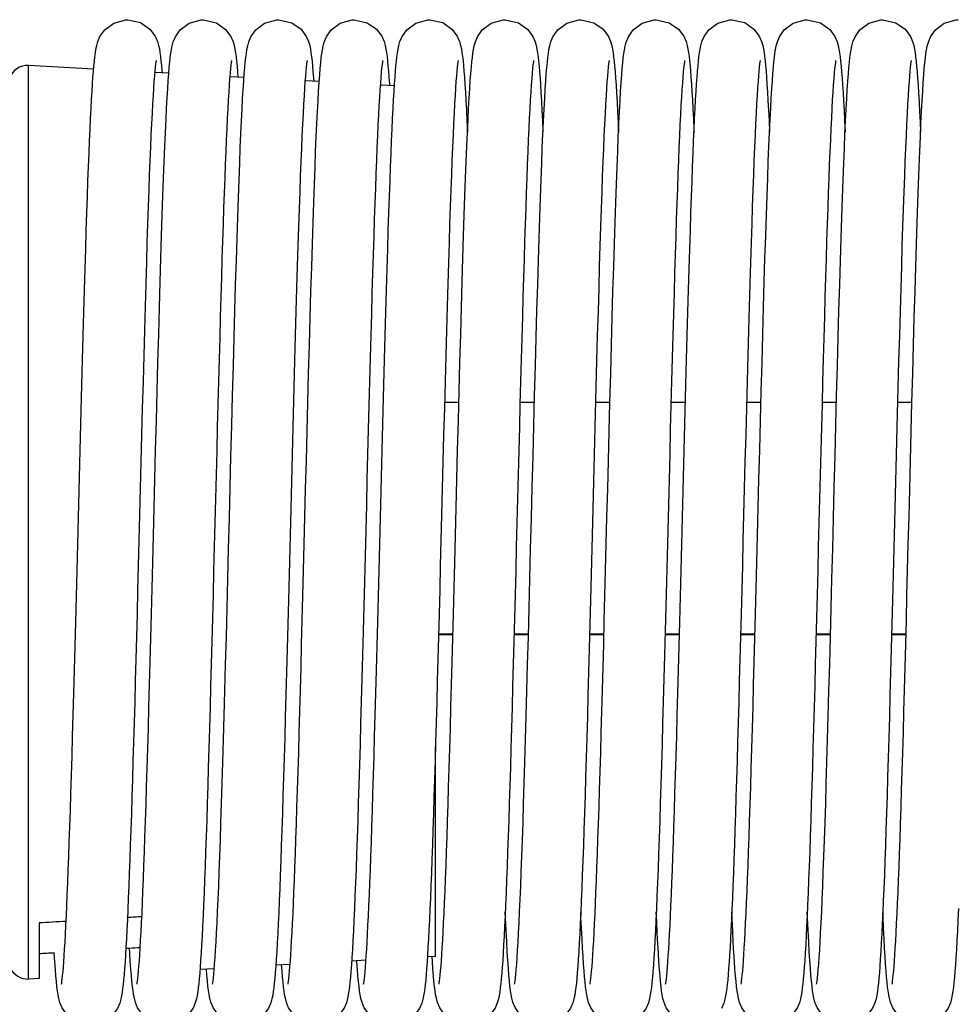
# Model space of a CAD drawing. Units: millimetres. Extents: x 1758 to 312044, y -37428 to 103662.
# Drawn here: x 72815 to 72914, y -4921 to -4817 of the extents above; entities that cross this region are included whole.
import ezdxf

# ---------------------------------------------------------------- set-up
doc = ezdxf.new("R2010")
doc.units = ezdxf.units.MM
doc.header["$LTSCALE"] = 46.255
doc.layers.get('0').update_dxf_attribs({"linetype": 'CONTINUOUS'})

msp = doc.modelspace()

# ---------------------------------------------------------------- linework, layer by layer
at = {"color": 9, "linetype": 'Continuous'}
for p, q in [((72815.981, -4918.813), (72815.981, -4822.021)), ((72860.941, -4882.271), (72859.414, -4882.271)), ((72868.941, -4882.271), (72867.414, -4882.271)), ((72876.94, -4882.271), (72875.414, -4882.271)), ((72884.94, -4882.271), (72883.414, -4882.271)), ((72892.941, -4882.271), (72891.414, -4882.271)), ((72900.941, -4882.271), (72899.414, -4882.271)), ((72908.94, -4882.271), (72907.414, -4882.271))]:
    msp.add_line(p, q, dxfattribs=at)
at = {"color": 7, "linetype": 'Continuous'}
for p, q in [((72822.874, -4822.404), (72815.981, -4822.021)), ((72830.837, -4822.847), (72829.34, -4822.764)), ((72838.804, -4823.29), (72837.302, -4823.206)), ((72846.772, -4823.732), (72845.267, -4823.649)), ((72846.165, -4823.344), (72846.19, -4823.7)), ((72854.743, -4824.175), (72853.235, -4824.092)), ((72861.572, -4857.727), (72860.046, -4857.727)), ((72869.572, -4857.727), (72868.046, -4857.727)), ((72877.572, -4857.727), (72876.046, -4857.727)), ((72885.572, -4857.727), (72884.046, -4857.727)), ((72893.572, -4857.727), (72892.046, -4857.727)), ((72901.572, -4857.727), (72900.046, -4857.727)), ((72909.572, -4857.727), (72908.046, -4857.727)), ((72860.939, -4882.336), (72859.412, -4882.336)), ((72868.939, -4882.336), (72867.412, -4882.336)), ((72876.939, -4882.336), (72875.412, -4882.336)), ((72884.939, -4882.336), (72883.412, -4882.336)), ((72892.939, -4882.336), (72891.412, -4882.336)), ((72900.939, -4882.336), (72899.412, -4882.336)), ((72908.939, -4882.336), (72907.412, -4882.336)), ((72859.088, -4916.417), (72859.088, -4894.198)), ((72817.088, -4912.871), (72817.088, -4918.751)), ((72859.088, -4916.417), (72858.234, -4916.464)), ((72858.761, -4916.948), (72858.729, -4916.437)), ((72843.69, -4917.273), (72842.174, -4917.357)), ((72842.833, -4917.944), (72842.788, -4917.323)), ((72851.723, -4916.826), (72850.205, -4916.911)), ((72858.819, -4917.755), (72858.761, -4916.948)), ((72835.655, -4917.719), (72834.141, -4917.804)), ((72817.088, -4918.751), (72815.981, -4918.813))]:
    msp.add_line(p, q, dxfattribs=at)
for points in [[(72822.805, -4823.265), (72822.854, -4822.626), (72822.904, -4822.054), (72822.954, -4821.546), (72823.005, -4821.092), (72823.06, -4820.683), (72823.122, -4820.302), (72823.202, -4819.917), (72823.321, -4819.495), (72823.545, -4818.963), (72824.058, -4818.242), (72824.997, -4817.537), (72826.271, -4817.174), (72826.482, -4817.167)], [(72826.482, -4817.167), (72827.852, -4817.48), (72828.833, -4818.166), (72829.391, -4818.911), (72829.636, -4819.473), (72829.757, -4819.894), (72829.836, -4820.265), (72829.898, -4820.642), (72829.954, -4821.053), (72830.007, -4821.512), (72830.058, -4822.029), (72830.109, -4822.611), (72830.124, -4822.807)], [(72830.836, -4822.862), (72830.89, -4822.209), (72830.944, -4821.645), (72830.997, -4821.157), (72831.053, -4820.727), (72831.116, -4820.337), (72831.194, -4819.948), (72831.313, -4819.52), (72831.534, -4818.984), (72832.042, -4818.259), (72832.98, -4817.545), (72834.26, -4817.175), (72834.482, -4817.167)], [(72834.482, -4817.167), (72835.877, -4817.492), (72836.858, -4818.191), (72837.407, -4818.939), (72837.644, -4819.499), (72837.763, -4819.919), (72837.841, -4820.294), (72837.904, -4820.677), (72837.96, -4821.097), (72838.013, -4821.566), (72838.064, -4822.093), (72838.115, -4822.685), (72838.158, -4823.254)], [(72838.832, -4822.909), (72838.887, -4822.241), (72838.942, -4821.665), (72838.996, -4821.168), (72839.053, -4820.733), (72839.115, -4820.339), (72839.193, -4819.953), (72839.313, -4819.521), (72839.538, -4818.976), (72840.053, -4818.248), (72840.992, -4817.539), (72842.266, -4817.175), (72842.482, -4817.167)], [(72842.482, -4817.167), (72843.872, -4817.49), (72844.853, -4818.186), (72845.404, -4818.934), (72845.643, -4819.494), (72845.762, -4819.914), (72845.84, -4820.288), (72845.902, -4820.67), (72845.958, -4821.087), (72846.011, -4821.556), (72846.063, -4822.082), (72846.114, -4822.676), (72846.165, -4823.344)], [(72843.475, -4919.341), (72843.494, -4919.232), (72843.522, -4919.034), (72843.557, -4918.754), (72843.594, -4918.397), (72843.634, -4917.969), (72843.676, -4917.469), (72843.719, -4916.898), (72843.762, -4916.256), (72843.807, -4915.54), (72843.853, -4914.749), (72843.9, -4913.883), (72843.948, -4912.939), (72843.996, -4911.916), (72844.046, -4910.812), (72844.096, -4909.625), (72844.147, -4908.352), (72844.199, -4906.99), (72844.253, -4905.538), (72844.307, -4903.992), (72844.363, -4902.351), (72844.419, -4900.611), (72844.477, -4898.772), (72844.536, -4896.836), (72844.596, -4894.805), (72844.658, -4892.681), (72844.72, -4890.469), (72844.783, -4888.174), (72844.847, -4885.799), (72844.912, -4883.347), (72844.979, -4880.815), (72845.046, -4878.2), (72845.116, -4875.502), (72845.187, -4872.721), (72845.26, -4869.856), (72845.335, -4866.909), (72845.412, -4863.886), (72845.492, -4860.806), (72845.572, -4857.71), (72845.654, -4854.638), (72845.736, -4851.629), (72845.817, -4848.721), (72845.896, -4845.947), (72845.974, -4843.336), (72846.049, -4840.902), (72846.122, -4838.638), (72846.192, -4836.535), (72846.262, -4834.583), (72846.329, -4832.776), (72846.395, -4831.105), (72846.46, -4829.571), (72846.524, -4828.169), (72846.586, -4826.897), (72846.648, -4825.752), (72846.707, -4824.727), (72846.766, -4823.817), (72846.824, -4823.018), (72846.88, -4822.322), (72846.936, -4821.722), (72846.991, -4821.207), (72847.049, -4820.76), (72847.112, -4820.359), (72847.189, -4819.971), (72847.308, -4819.536), (72847.534, -4818.984), (72848.051, -4818.249), (72848.99, -4817.54), (72850.263, -4817.175), (72850.482, -4817.167)], [(72850.482, -4817.167), (72851.859, -4817.483), (72852.839, -4818.173), (72853.396, -4818.919), (72853.638, -4819.48), (72853.759, -4819.901), (72853.837, -4820.274), (72853.9, -4820.653), (72853.956, -4821.066), (72854.009, -4821.528), (72854.059, -4822.045), (72854.11, -4822.625), (72854.16, -4823.274)], [(72854.805, -4823.265), (72854.854, -4822.626), (72854.904, -4822.054), (72854.954, -4821.546), (72855.005, -4821.092), (72855.06, -4820.683), (72855.122, -4820.302), (72855.202, -4819.917), (72855.321, -4819.495), (72855.545, -4818.963), (72856.058, -4818.242), (72856.997, -4817.537), (72858.271, -4817.174), (72858.482, -4817.167)], [(72858.482, -4817.167), (72859.852, -4817.48), (72860.833, -4818.166), (72861.391, -4818.911), (72861.636, -4819.473), (72861.757, -4819.894), (72861.836, -4820.265), (72861.898, -4820.642), (72861.954, -4821.053), (72862.007, -4821.512), (72862.058, -4822.029), (72862.109, -4822.611), (72862.159, -4823.267)], [(72862.836, -4822.862), (72862.89, -4822.209), (72862.944, -4821.645), (72862.997, -4821.157), (72863.053, -4820.727), (72863.116, -4820.337), (72863.194, -4819.948), (72863.313, -4819.52), (72863.534, -4818.984), (72864.042, -4818.259), (72864.98, -4817.545), (72866.26, -4817.175), (72866.482, -4817.167)], [(72866.482, -4817.167), (72867.877, -4817.492), (72868.858, -4818.191), (72869.407, -4818.939), (72869.644, -4819.499), (72869.763, -4819.919), (72869.841, -4820.294), (72869.904, -4820.677), (72869.96, -4821.097), (72870.013, -4821.566), (72870.064, -4822.093), (72870.115, -4822.685), (72870.165, -4823.347)], [(72870.832, -4822.909), (72870.887, -4822.241), (72870.942, -4821.665), (72870.996, -4821.168), (72871.053, -4820.733), (72871.115, -4820.339), (72871.193, -4819.953), (72871.313, -4819.521), (72871.538, -4818.976), (72872.053, -4818.248), (72872.992, -4817.539), (72874.266, -4817.175), (72874.482, -4817.167)], [(72874.482, -4817.167), (72875.872, -4817.49), (72876.853, -4818.186), (72877.404, -4818.934), (72877.643, -4819.494), (72877.762, -4819.914), (72877.84, -4820.288), (72877.902, -4820.67), (72877.958, -4821.087), (72878.011, -4821.556), (72878.063, -4822.082), (72878.114, -4822.676), (72878.165, -4823.344)], [(72875.475, -4919.341), (72875.494, -4919.232), (72875.522, -4919.034), (72875.557, -4918.754), (72875.594, -4918.397), (72875.634, -4917.969), (72875.676, -4917.469), (72875.719, -4916.898), (72875.762, -4916.256), (72875.807, -4915.54), (72875.853, -4914.749), (72875.9, -4913.883), (72875.948, -4912.939), (72875.996, -4911.916), (72876.046, -4910.812), (72876.096, -4909.625), (72876.147, -4908.352), (72876.199, -4906.99), (72876.253, -4905.538), (72876.307, -4903.992), (72876.363, -4902.351), (72876.419, -4900.611), (72876.477, -4898.772), (72876.536, -4896.836), (72876.596, -4894.805), (72876.658, -4892.681), (72876.72, -4890.469), (72876.783, -4888.174), (72876.847, -4885.799), (72876.912, -4883.347), (72876.979, -4880.815), (72877.046, -4878.2), (72877.116, -4875.502), (72877.187, -4872.721), (72877.26, -4869.856), (72877.335, -4866.909), (72877.412, -4863.886), (72877.492, -4860.806), (72877.572, -4857.71), (72877.654, -4854.638), (72877.736, -4851.629), (72877.817, -4848.721), (72877.896, -4845.947), (72877.974, -4843.336), (72878.049, -4840.902), (72878.122, -4838.638), (72878.192, -4836.535), (72878.262, -4834.583), (72878.329, -4832.776), (72878.395, -4831.105), (72878.46, -4829.571), (72878.524, -4828.169), (72878.586, -4826.897), (72878.648, -4825.752), (72878.707, -4824.727), (72878.766, -4823.817), (72878.824, -4823.018), (72878.88, -4822.322), (72878.936, -4821.722), (72878.991, -4821.207), (72879.049, -4820.76), (72879.112, -4820.359), (72879.189, -4819.971), (72879.308, -4819.536), (72879.534, -4818.984), (72880.051, -4818.249), (72880.99, -4817.54), (72882.263, -4817.175), (72882.482, -4817.167)], [(72882.482, -4817.167), (72883.859, -4817.483), (72884.839, -4818.173), (72885.396, -4818.919), (72885.638, -4819.48), (72885.759, -4819.901), (72885.837, -4820.274), (72885.9, -4820.653), (72885.956, -4821.066), (72886.009, -4821.528), (72886.059, -4822.045), (72886.11, -4822.625), (72886.16, -4823.274)], [(72886.805, -4823.265), (72886.854, -4822.626), (72886.904, -4822.054), (72886.954, -4821.546), (72887.005, -4821.092), (72887.06, -4820.683), (72887.122, -4820.302), (72887.202, -4819.917), (72887.321, -4819.495), (72887.545, -4818.963), (72888.058, -4818.242), (72888.997, -4817.537), (72890.271, -4817.174), (72890.482, -4817.167)], [(72890.482, -4817.167), (72891.852, -4817.48), (72892.833, -4818.166), (72893.391, -4818.911), (72893.636, -4819.473), (72893.757, -4819.894), (72893.836, -4820.265), (72893.898, -4820.642), (72893.954, -4821.053), (72894.007, -4821.512), (72894.058, -4822.029), (72894.109, -4822.611), (72894.159, -4823.267)], [(72894.836, -4822.862), (72894.89, -4822.209), (72894.944, -4821.645), (72894.997, -4821.157), (72895.053, -4820.727), (72895.116, -4820.337), (72895.194, -4819.948), (72895.313, -4819.52), (72895.534, -4818.984), (72896.042, -4818.259), (72896.98, -4817.545), (72898.26, -4817.175), (72898.482, -4817.167)], [(72898.482, -4817.167), (72899.877, -4817.492), (72900.858, -4818.191), (72901.407, -4818.939), (72901.644, -4819.499), (72901.763, -4819.919), (72901.841, -4820.294), (72901.904, -4820.677), (72901.96, -4821.097), (72902.013, -4821.566), (72902.064, -4822.093), (72902.115, -4822.685), (72902.165, -4823.347)], [(72902.832, -4822.909), (72902.887, -4822.241), (72902.942, -4821.665), (72902.996, -4821.168), (72903.053, -4820.733), (72903.115, -4820.339), (72903.193, -4819.953), (72903.313, -4819.521), (72903.538, -4818.976), (72904.053, -4818.248), (72904.992, -4817.539), (72906.266, -4817.175), (72906.482, -4817.167)], [(72906.482, -4817.167), (72907.872, -4817.49), (72908.853, -4818.186), (72909.404, -4818.934), (72909.643, -4819.494), (72909.762, -4819.914), (72909.84, -4820.288), (72909.902, -4820.67), (72909.958, -4821.087), (72910.011, -4821.556), (72910.063, -4822.082), (72910.114, -4822.676), (72910.165, -4823.344)], [(72907.475, -4919.341), (72907.494, -4919.232), (72907.522, -4919.034), (72907.557, -4918.754), (72907.594, -4918.397), (72907.634, -4917.969), (72907.676, -4917.469), (72907.719, -4916.898), (72907.762, -4916.256), (72907.807, -4915.54), (72907.853, -4914.749), (72907.9, -4913.883), (72907.948, -4912.939), (72907.996, -4911.916), (72908.046, -4910.812), (72908.096, -4909.625), (72908.147, -4908.352), (72908.199, -4906.99), (72908.253, -4905.538), (72908.307, -4903.992), (72908.363, -4902.351), (72908.419, -4900.611), (72908.477, -4898.772), (72908.536, -4896.836), (72908.596, -4894.805), (72908.658, -4892.681), (72908.72, -4890.469), (72908.783, -4888.174), (72908.847, -4885.799), (72908.912, -4883.347), (72908.979, -4880.815), (72909.046, -4878.2), (72909.116, -4875.502), (72909.187, -4872.721), (72909.26, -4869.856), (72909.335, -4866.909), (72909.412, -4863.886), (72909.492, -4860.806), (72909.572, -4857.71), (72909.654, -4854.638), (72909.736, -4851.629), (72909.817, -4848.721), (72909.896, -4845.947), (72909.974, -4843.336), (72910.049, -4840.902), (72910.122, -4838.638), (72910.192, -4836.535), (72910.262, -4834.583), (72910.329, -4832.776), (72910.395, -4831.105), (72910.46, -4829.571), (72910.524, -4828.169), (72910.586, -4826.897), (72910.648, -4825.752), (72910.707, -4824.727), (72910.766, -4823.817), (72910.824, -4823.018), (72910.88, -4822.322), (72910.936, -4821.722), (72910.991, -4821.207), (72911.049, -4820.76), (72911.112, -4820.359), (72911.189, -4819.971), (72911.308, -4819.536), (72911.534, -4818.984), (72912.051, -4818.249), (72912.99, -4817.54), (72914.263, -4817.175), (72914.482, -4817.167)], [(72829.487, -4821.502), (72829.486, -4821.509), (72829.464, -4821.64), (72829.433, -4821.872), (72829.395, -4822.196), (72829.353, -4822.61), (72829.309, -4823.113), (72829.262, -4823.709), (72829.214, -4824.398), (72829.163, -4825.186), (72829.112, -4826.073), (72829.058, -4827.063), (72829.004, -4828.157), (72828.948, -4829.356), (72828.891, -4830.661), (72828.833, -4832.072), (72828.774, -4833.588), (72828.715, -4835.211), (72828.654, -4836.947), (72828.591, -4838.801), (72828.527, -4840.782), (72828.462, -4842.896), (72828.394, -4845.152), (72828.324, -4847.554), (72828.252, -4850.094), (72828.179, -4852.751), (72828.105, -4855.499), (72828.03, -4858.311), (72827.956, -4861.161), (72827.882, -4864.016), (72827.81, -4866.849), (72827.739, -4869.63), (72827.67, -4872.349), (72827.602, -4875.003), (72827.536, -4877.589), (72827.471, -4880.106), (72827.407, -4882.552), (72827.344, -4884.926), (72827.282, -4887.23), (72827.222, -4889.464), (72827.161, -4891.627), (72827.102, -4893.716), (72827.043, -4895.73), (72826.986, -4897.666), (72826.928, -4899.523), (72826.872, -4901.299), (72826.816, -4902.994), (72826.761, -4904.606), (72826.707, -4906.135), (72826.653, -4907.582), (72826.6, -4908.947), (72826.548, -4910.23), (72826.496, -4911.432)], [(72837.488, -4821.497), (72837.484, -4821.521), (72837.458, -4821.686), (72837.421, -4821.965), (72837.379, -4822.349), (72837.333, -4822.832), (72837.285, -4823.409), (72837.236, -4824.076), (72837.186, -4824.829), (72837.135, -4825.669), (72837.083, -4826.595), (72837.031, -4827.608), (72836.978, -4828.706), (72836.924, -4829.892), (72836.87, -4831.165), (72836.815, -4832.525), (72836.76, -4833.972), (72836.704, -4835.506), (72836.647, -4837.128), (72836.59, -4838.836), (72836.532, -4840.631), (72836.473, -4842.511), (72836.414, -4844.476), (72836.354, -4846.524), (72836.293, -4848.653), (72836.231, -4850.862), (72836.168, -4853.144), (72836.105, -4855.493), (72836.041, -4857.901), (72835.977, -4860.357), (72835.912, -4862.853), (72835.847, -4865.38), (72835.782, -4867.926), (72835.717, -4870.481), (72835.652, -4873.035), (72835.587, -4875.578), (72835.523, -4878.099), (72835.458, -4880.587), (72835.394, -4883.034), (72835.331, -4885.43), (72835.268, -4887.766), (72835.206, -4890.035), (72835.144, -4892.231), (72835.084, -4894.351), (72835.024, -4896.392), (72834.965, -4898.351), (72834.906, -4900.227), (72834.849, -4902.017), (72834.792, -4903.722), (72834.735, -4905.34), (72834.68, -4906.87), (72834.625, -4908.313), (72834.571, -4909.67), (72834.518, -4910.941), (72834.465, -4912.127), (72834.413, -4913.23), (72834.362, -4914.251), (72834.311, -4915.192), (72834.26, -4916.055), (72834.21, -4916.842), (72834.16, -4917.556)], [(72845.487, -4821.501), (72845.486, -4821.511), (72845.464, -4821.646), (72845.431, -4821.882), (72845.393, -4822.21), (72845.352, -4822.629), (72845.307, -4823.138), (72845.26, -4823.741), (72845.211, -4824.438), (72845.161, -4825.234), (72845.108, -4826.132), (72845.055, -4827.134), (72845, -4828.242), (72844.944, -4829.458), (72844.886, -4830.782), (72844.828, -4832.216), (72844.768, -4833.76), (72844.707, -4835.417), (72844.645, -4837.193), (72844.582, -4839.093), (72844.516, -4841.125), (72844.449, -4843.293), (72844.38, -4845.605), (72844.309, -4848.058), (72844.237, -4850.637), (72844.163, -4853.322), (72844.089, -4856.093), (72844.014, -4858.926), (72843.94, -4861.797), (72843.865, -4864.68), (72843.792, -4867.551), (72843.72, -4870.391), (72843.648, -4873.191), (72843.578, -4875.942), (72843.509, -4878.635), (72843.441, -4881.264), (72843.373, -4883.822), (72843.307, -4886.303), (72843.242, -4888.702), (72843.179, -4891.015), (72843.116, -4893.24), (72843.054, -4895.376), (72842.993, -4897.422), (72842.933, -4899.377), (72842.874, -4901.241), (72842.816, -4903.015), (72842.758, -4904.699), (72842.701, -4906.292), (72842.645, -4907.797), (72842.59, -4909.214), (72842.535, -4910.541), (72842.481, -4911.782), (72842.427, -4912.935), (72842.374, -4914.002), (72842.322, -4914.985), (72842.27, -4915.885), (72842.219, -4916.706), (72842.168, -4917.449)], [(72853.488, -4821.498), (72853.484, -4821.519), (72853.46, -4821.673), (72853.425, -4821.932), (72853.385, -4822.287), (72853.342, -4822.731), (72853.297, -4823.264), (72853.25, -4823.884), (72853.201, -4824.592), (72853.151, -4825.389), (72853.1, -4826.276), (72853.049, -4827.253), (72852.996, -4828.32), (72852.943, -4829.477), (72852.889, -4830.725), (72852.834, -4832.062), (72852.778, -4833.49), (72852.722, -4835.009), (72852.665, -4836.621), (72852.607, -4838.327), (72852.548, -4840.13), (72852.488, -4842.03), (72852.427, -4844.028), (72852.365, -4846.126), (72852.302, -4848.324), (72852.237, -4850.619), (72852.172, -4853.002), (72852.106, -4855.465), (72852.039, -4857.998), (72851.971, -4860.589), (72851.903, -4863.227), (72851.834, -4865.9), (72851.765, -4868.594), (72851.696, -4871.297), (72851.628, -4873.996), (72851.559, -4876.678), (72851.491, -4879.329), (72851.423, -4881.938), (72851.356, -4884.492), (72851.289, -4886.98), (72851.223, -4889.393), (72851.159, -4891.724), (72851.095, -4893.971), (72851.032, -4896.131), (72850.969, -4898.199), (72850.908, -4900.176), (72850.847, -4902.058), (72850.787, -4903.845), (72850.728, -4905.537), (72850.67, -4907.132), (72850.613, -4908.632), (72850.556, -4910.037), (72850.5, -4911.346), (72850.445, -4912.562), (72850.39, -4913.686), (72850.337, -4914.72), (72850.283, -4915.665), (72850.231, -4916.525), (72850.178, -4917.303), (72850.126, -4918.001)], [(72861.487, -4821.502), (72861.486, -4821.509), (72861.464, -4821.64), (72861.433, -4821.872), (72861.395, -4822.196), (72861.353, -4822.61), (72861.309, -4823.113), (72861.262, -4823.709), (72861.214, -4824.398), (72861.163, -4825.186), (72861.112, -4826.073), (72861.058, -4827.063), (72861.004, -4828.157), (72860.948, -4829.356), (72860.891, -4830.661), (72860.833, -4832.072), (72860.774, -4833.588), (72860.715, -4835.211), (72860.654, -4836.947), (72860.591, -4838.801), (72860.527, -4840.782), (72860.462, -4842.896), (72860.394, -4845.152), (72860.324, -4847.554), (72860.252, -4850.094), (72860.179, -4852.751), (72860.105, -4855.499), (72860.03, -4858.311), (72859.956, -4861.161), (72859.882, -4864.016), (72859.81, -4866.849), (72859.739, -4869.63), (72859.67, -4872.349), (72859.602, -4875.003), (72859.536, -4877.589), (72859.471, -4880.106), (72859.407, -4882.552), (72859.344, -4884.926), (72859.282, -4887.23), (72859.222, -4889.464), (72859.161, -4891.627), (72859.102, -4893.716)], [(72869.488, -4821.497), (72869.484, -4821.521), (72869.458, -4821.686), (72869.421, -4821.965), (72869.379, -4822.349), (72869.333, -4822.832), (72869.285, -4823.409), (72869.236, -4824.076), (72869.186, -4824.829), (72869.135, -4825.669), (72869.083, -4826.595), (72869.031, -4827.608), (72868.978, -4828.706), (72868.924, -4829.892), (72868.87, -4831.165), (72868.815, -4832.525), (72868.76, -4833.972), (72868.704, -4835.506), (72868.647, -4837.128), (72868.59, -4838.836), (72868.532, -4840.631), (72868.473, -4842.511), (72868.414, -4844.476), (72868.354, -4846.524), (72868.293, -4848.653), (72868.231, -4850.862), (72868.168, -4853.144), (72868.105, -4855.493), (72868.041, -4857.901), (72867.977, -4860.357), (72867.912, -4862.853), (72867.847, -4865.38), (72867.782, -4867.926), (72867.717, -4870.481), (72867.652, -4873.035), (72867.587, -4875.578), (72867.523, -4878.099), (72867.458, -4880.587), (72867.394, -4883.034), (72867.331, -4885.43), (72867.268, -4887.766), (72867.206, -4890.035), (72867.144, -4892.231), (72867.084, -4894.351), (72867.024, -4896.392), (72866.965, -4898.351), (72866.906, -4900.227), (72866.849, -4902.017), (72866.792, -4903.722), (72866.735, -4905.34), (72866.68, -4906.87), (72866.625, -4908.313), (72866.571, -4909.67), (72866.518, -4910.941), (72866.465, -4912.127), (72866.413, -4913.23), (72866.362, -4914.251), (72866.311, -4915.192), (72866.26, -4916.055), (72866.21, -4916.842), (72866.16, -4917.556)], [(72877.487, -4821.501), (72877.486, -4821.511), (72877.464, -4821.646), (72877.431, -4821.882), (72877.393, -4822.21), (72877.352, -4822.629), (72877.307, -4823.138), (72877.26, -4823.741), (72877.211, -4824.438), (72877.161, -4825.234), (72877.108, -4826.132), (72877.055, -4827.134), (72877, -4828.242), (72876.944, -4829.458), (72876.886, -4830.782), (72876.828, -4832.216), (72876.768, -4833.76), (72876.707, -4835.417), (72876.645, -4837.193), (72876.582, -4839.093), (72876.516, -4841.125), (72876.449, -4843.293), (72876.38, -4845.605), (72876.309, -4848.058), (72876.237, -4850.637), (72876.163, -4853.322), (72876.089, -4856.093), (72876.014, -4858.926), (72875.94, -4861.797), (72875.865, -4864.68), (72875.792, -4867.551), (72875.72, -4870.391), (72875.648, -4873.191), (72875.578, -4875.942), (72875.509, -4878.635), (72875.441, -4881.264), (72875.373, -4883.822), (72875.307, -4886.303), (72875.242, -4888.702), (72875.179, -4891.015), (72875.116, -4893.24), (72875.054, -4895.376), (72874.993, -4897.422), (72874.933, -4899.377), (72874.874, -4901.241), (72874.816, -4903.015), (72874.758, -4904.699), (72874.701, -4906.292), (72874.645, -4907.797), (72874.59, -4909.214), (72874.535, -4910.541), (72874.481, -4911.782), (72874.427, -4912.935), (72874.374, -4914.002), (72874.322, -4914.985), (72874.27, -4915.885), (72874.219, -4916.706), (72874.168, -4917.449)], [(72885.488, -4821.498), (72885.484, -4821.519), (72885.46, -4821.673), (72885.425, -4821.932), (72885.385, -4822.287), (72885.342, -4822.731), (72885.297, -4823.264), (72885.25, -4823.884), (72885.201, -4824.592), (72885.151, -4825.389), (72885.1, -4826.276), (72885.049, -4827.253), (72884.996, -4828.32), (72884.943, -4829.477), (72884.889, -4830.725), (72884.834, -4832.062), (72884.778, -4833.49), (72884.722, -4835.009), (72884.665, -4836.621), (72884.607, -4838.327), (72884.548, -4840.13), (72884.488, -4842.03), (72884.427, -4844.028), (72884.365, -4846.126), (72884.302, -4848.324), (72884.237, -4850.619), (72884.172, -4853.002), (72884.106, -4855.465), (72884.039, -4857.998), (72883.971, -4860.589), (72883.903, -4863.227), (72883.834, -4865.9), (72883.765, -4868.594), (72883.696, -4871.297), (72883.628, -4873.996), (72883.559, -4876.678), (72883.491, -4879.329), (72883.423, -4881.938), (72883.356, -4884.492), (72883.289, -4886.98), (72883.223, -4889.393), (72883.159, -4891.724), (72883.095, -4893.971), (72883.032, -4896.131), (72882.969, -4898.199), (72882.908, -4900.176), (72882.847, -4902.058), (72882.787, -4903.845), (72882.728, -4905.537), (72882.67, -4907.132), (72882.613, -4908.632), (72882.556, -4910.037), (72882.5, -4911.346), (72882.445, -4912.562), (72882.39, -4913.686), (72882.337, -4914.72), (72882.283, -4915.665), (72882.231, -4916.525), (72882.178, -4917.303), (72882.126, -4918.001)], [(72893.487, -4821.502), (72893.486, -4821.509), (72893.464, -4821.64), (72893.433, -4821.872), (72893.395, -4822.196), (72893.353, -4822.61), (72893.309, -4823.113), (72893.262, -4823.709), (72893.214, -4824.398), (72893.163, -4825.186), (72893.112, -4826.073), (72893.058, -4827.063), (72893.004, -4828.157), (72892.948, -4829.356), (72892.891, -4830.661), (72892.833, -4832.072), (72892.774, -4833.588), (72892.715, -4835.211), (72892.654, -4836.947), (72892.591, -4838.801), (72892.527, -4840.782), (72892.462, -4842.896), (72892.394, -4845.152), (72892.324, -4847.554), (72892.252, -4850.094), (72892.179, -4852.751), (72892.105, -4855.499), (72892.03, -4858.311), (72891.956, -4861.161), (72891.882, -4864.016), (72891.81, -4866.849), (72891.739, -4869.63), (72891.67, -4872.349), (72891.602, -4875.003), (72891.536, -4877.589), (72891.471, -4880.106), (72891.407, -4882.552), (72891.344, -4884.926), (72891.282, -4887.23), (72891.222, -4889.464), (72891.161, -4891.627), (72891.102, -4893.716), (72891.043, -4895.73), (72890.986, -4897.666), (72890.928, -4899.523), (72890.872, -4901.299), (72890.816, -4902.994), (72890.761, -4904.606), (72890.707, -4906.135), (72890.653, -4907.582), (72890.6, -4908.947), (72890.548, -4910.23), (72890.496, -4911.432), (72890.445, -4912.555), (72890.395, -4913.6), (72890.345, -4914.568), (72890.295, -4915.461), (72890.246, -4916.281), (72890.197, -4917.03), (72890.149, -4917.71), (72890.1, -4918.325), (72890.051, -4918.879), (72890.001, -4919.377), (72889.949, -4919.822), (72889.894, -4920.221), (72889.832, -4920.589), (72889.754, -4920.953), (72889.634, -4921.368), (72889.391, -4921.924)], [(72901.488, -4821.497), (72901.484, -4821.521), (72901.458, -4821.686), (72901.421, -4821.965), (72901.379, -4822.349), (72901.333, -4822.832), (72901.285, -4823.409), (72901.236, -4824.076), (72901.186, -4824.829), (72901.135, -4825.669), (72901.083, -4826.595), (72901.031, -4827.608), (72900.978, -4828.706), (72900.924, -4829.892), (72900.87, -4831.165), (72900.815, -4832.525), (72900.76, -4833.972), (72900.704, -4835.506), (72900.647, -4837.128), (72900.59, -4838.836), (72900.532, -4840.631), (72900.473, -4842.511), (72900.414, -4844.476), (72900.354, -4846.524), (72900.293, -4848.653), (72900.231, -4850.862), (72900.168, -4853.144), (72900.105, -4855.493), (72900.041, -4857.901), (72899.977, -4860.357), (72899.912, -4862.853), (72899.847, -4865.38), (72899.782, -4867.926), (72899.717, -4870.481), (72899.652, -4873.035), (72899.587, -4875.578), (72899.523, -4878.099), (72899.458, -4880.587), (72899.394, -4883.034), (72899.331, -4885.43), (72899.268, -4887.766), (72899.206, -4890.035), (72899.144, -4892.231), (72899.084, -4894.351), (72899.024, -4896.392), (72898.965, -4898.351), (72898.906, -4900.227), (72898.849, -4902.017), (72898.792, -4903.722), (72898.735, -4905.34), (72898.68, -4906.87), (72898.625, -4908.313), (72898.571, -4909.67), (72898.518, -4910.941), (72898.465, -4912.127), (72898.413, -4913.23), (72898.362, -4914.251), (72898.311, -4915.192), (72898.26, -4916.055), (72898.21, -4916.842), (72898.16, -4917.556)], [(72909.487, -4821.501), (72909.486, -4821.511), (72909.464, -4821.646), (72909.431, -4821.882), (72909.393, -4822.21), (72909.352, -4822.629), (72909.307, -4823.138), (72909.26, -4823.741), (72909.211, -4824.438), (72909.161, -4825.234), (72909.108, -4826.132), (72909.055, -4827.134), (72909, -4828.242), (72908.944, -4829.458), (72908.886, -4830.782), (72908.828, -4832.216), (72908.768, -4833.76), (72908.707, -4835.417), (72908.645, -4837.193), (72908.582, -4839.093), (72908.516, -4841.125), (72908.449, -4843.293), (72908.38, -4845.605), (72908.309, -4848.058), (72908.237, -4850.637), (72908.163, -4853.322), (72908.089, -4856.093), (72908.014, -4858.926), (72907.94, -4861.797), (72907.865, -4864.68), (72907.792, -4867.551), (72907.72, -4870.391), (72907.648, -4873.191), (72907.578, -4875.942), (72907.509, -4878.635), (72907.441, -4881.264), (72907.373, -4883.822), (72907.307, -4886.303), (72907.242, -4888.702), (72907.179, -4891.015), (72907.116, -4893.24), (72907.054, -4895.376), (72906.993, -4897.422), (72906.933, -4899.377), (72906.874, -4901.241), (72906.816, -4903.015), (72906.758, -4904.699), (72906.701, -4906.292), (72906.645, -4907.797), (72906.59, -4909.214), (72906.535, -4910.541), (72906.481, -4911.782), (72906.427, -4912.935), (72906.374, -4914.002), (72906.322, -4914.985), (72906.27, -4915.885), (72906.219, -4916.706), (72906.168, -4917.449)], [(72819.939, -4913.124), (72819.987, -4912.122), (72820.036, -4911.038), (72820.086, -4909.869), (72820.137, -4908.615), (72820.189, -4907.271), (72820.242, -4905.836), (72820.296, -4904.308), (72820.351, -4902.685), (72820.408, -4900.965), (72820.465, -4899.147), (72820.524, -4897.228), (72820.585, -4895.207), (72820.646, -4893.082), (72820.709, -4890.854), (72820.773, -4888.521), (72820.839, -4886.087), (72820.907, -4883.56), (72820.975, -4880.95), (72821.045, -4878.268), (72821.115, -4875.526), (72821.186, -4872.736), (72821.258, -4869.914), (72821.331, -4867.072), (72821.403, -4864.226), (72821.476, -4861.396), (72821.549, -4858.602), (72821.621, -4855.863), (72821.693, -4853.197), (72821.763, -4850.621), (72821.833, -4848.151), (72821.9, -4845.799), (72821.966, -4843.575), (72822.031, -4841.477), (72822.093, -4839.502), (72822.155, -4837.645), (72822.214, -4835.902), (72822.273, -4834.269), (72822.33, -4832.742), (72822.387, -4831.317), (72822.442, -4829.992), (72822.496, -4828.765), (72822.55, -4827.632), (72822.602, -4826.59), (72822.654, -4825.636), (72822.705, -4824.766), (72822.755, -4823.977), (72822.805, -4823.265)], [(72827.951, -4912.864), (72828, -4911.827), (72828.05, -4910.708), (72828.101, -4909.503), (72828.153, -4908.209), (72828.206, -4906.825), (72828.26, -4905.346), (72828.315, -4903.771), (72828.371, -4902.096), (72828.429, -4900.319), (72828.487, -4898.442), (72828.547, -4896.465), (72828.608, -4894.391), (72828.67, -4892.224), (72828.734, -4889.969), (72828.798, -4887.63), (72828.863, -4885.209), (72828.929, -4882.705), (72828.997, -4880.114), (72829.066, -4877.436), (72829.137, -4874.671), (72829.21, -4871.817), (72829.285, -4868.878), (72829.362, -4865.855), (72829.441, -4862.765), (72829.522, -4859.644), (72829.604, -4856.534), (72829.685, -4853.474), (72829.767, -4850.501), (72829.847, -4847.651), (72829.925, -4844.953), (72830.001, -4842.427), (72830.075, -4840.071), (72830.147, -4837.878), (72830.217, -4835.838), (72830.285, -4833.946), (72830.352, -4832.195), (72830.417, -4830.581), (72830.481, -4829.102), (72830.544, -4827.757), (72830.605, -4826.54), (72830.665, -4825.448), (72830.723, -4824.475), (72830.78, -4823.615), (72830.836, -4822.862)], [(72835.475, -4919.34), (72835.496, -4919.221), (72835.526, -4919.004), (72835.563, -4918.695), (72835.604, -4918.294), (72835.648, -4917.803), (72835.695, -4917.219), (72835.743, -4916.541), (72835.794, -4915.766), (72835.845, -4914.893), (72835.898, -4913.917), (72835.953, -4912.839), (72836.008, -4911.656), (72836.065, -4910.366), (72836.123, -4908.969), (72836.182, -4907.459), (72836.242, -4905.834), (72836.304, -4904.088), (72836.367, -4902.22), (72836.432, -4900.224), (72836.498, -4898.099), (72836.566, -4895.841), (72836.636, -4893.449), (72836.707, -4890.921), (72836.781, -4888.258), (72836.856, -4885.462), (72836.933, -4882.544), (72837.012, -4879.518), (72837.093, -4876.402), (72837.174, -4873.214), (72837.257, -4869.975), (72837.34, -4866.705), (72837.424, -4863.429), (72837.508, -4860.174), (72837.592, -4856.971), (72837.675, -4853.85), (72837.757, -4850.839), (72837.838, -4847.963), (72837.917, -4845.242), (72837.993, -4842.695), (72838.067, -4840.319), (72838.139, -4838.108), (72838.209, -4836.053), (72838.278, -4834.146), (72838.345, -4832.379), (72838.41, -4830.749), (72838.474, -4829.254), (72838.537, -4827.891), (72838.599, -4826.657), (72838.659, -4825.547), (72838.718, -4824.556), (72838.776, -4823.679), (72838.832, -4822.909)], [(72851.475, -4919.343), (72851.492, -4919.241), (72851.52, -4919.052), (72851.553, -4918.782), (72851.59, -4918.437), (72851.63, -4918.021), (72851.67, -4917.536), (72851.712, -4916.982), (72851.756, -4916.357), (72851.8, -4915.661), (72851.845, -4914.891), (72851.892, -4914.046), (72851.939, -4913.124), (72851.987, -4912.122), (72852.036, -4911.038), (72852.086, -4909.869), (72852.137, -4908.615), (72852.189, -4907.271), (72852.242, -4905.836), (72852.296, -4904.308), (72852.351, -4902.685), (72852.408, -4900.965), (72852.465, -4899.147), (72852.524, -4897.228), (72852.585, -4895.207), (72852.646, -4893.082), (72852.709, -4890.854), (72852.773, -4888.521), (72852.839, -4886.087), (72852.907, -4883.56), (72852.975, -4880.95), (72853.045, -4878.268), (72853.115, -4875.526), (72853.186, -4872.736), (72853.258, -4869.914), (72853.331, -4867.072), (72853.403, -4864.226), (72853.476, -4861.396), (72853.549, -4858.602), (72853.621, -4855.863), (72853.693, -4853.197), (72853.763, -4850.621), (72853.833, -4848.151), (72853.9, -4845.799), (72853.966, -4843.575), (72854.031, -4841.477), (72854.093, -4839.502), (72854.155, -4837.645), (72854.214, -4835.902), (72854.273, -4834.269), (72854.33, -4832.742), (72854.387, -4831.317), (72854.442, -4829.992), (72854.496, -4828.765), (72854.55, -4827.632), (72854.602, -4826.59), (72854.654, -4825.636), (72854.705, -4824.766), (72854.755, -4823.977), (72854.805, -4823.265)], [(72854.16, -4823.274), (72854.21, -4823.997), (72854.22, -4824.146)], [(72859.475, -4919.34), (72859.495, -4919.228), (72859.523, -4919.027), (72859.558, -4918.744), (72859.596, -4918.383), (72859.636, -4917.95), (72859.678, -4917.446), (72859.721, -4916.869), (72859.765, -4916.219), (72859.81, -4915.496), (72859.856, -4914.696), (72859.903, -4913.82), (72859.951, -4912.864), (72860, -4911.827), (72860.05, -4910.708), (72860.101, -4909.503), (72860.153, -4908.209), (72860.206, -4906.825), (72860.26, -4905.346), (72860.315, -4903.771), (72860.371, -4902.096), (72860.429, -4900.319), (72860.487, -4898.442), (72860.547, -4896.465), (72860.608, -4894.391), (72860.67, -4892.224), (72860.734, -4889.969), (72860.798, -4887.63), (72860.863, -4885.209), (72860.929, -4882.705), (72860.997, -4880.114), (72861.066, -4877.436), (72861.137, -4874.671), (72861.21, -4871.817), (72861.285, -4868.878), (72861.362, -4865.855), (72861.441, -4862.765), (72861.522, -4859.644), (72861.604, -4856.534), (72861.685, -4853.474), (72861.767, -4850.501), (72861.847, -4847.651), (72861.925, -4844.953), (72862.001, -4842.427), (72862.075, -4840.071), (72862.147, -4837.878), (72862.217, -4835.838), (72862.285, -4833.946), (72862.352, -4832.195), (72862.417, -4830.581), (72862.481, -4829.102), (72862.544, -4827.757), (72862.605, -4826.54), (72862.665, -4825.448), (72862.723, -4824.475), (72862.78, -4823.615), (72862.836, -4822.862)], [(72862.159, -4823.267), (72862.211, -4824.003), (72862.263, -4824.825), (72862.316, -4825.742), (72862.371, -4826.758), (72862.426, -4827.881), (72862.482, -4829.082)], [(72867.475, -4919.34), (72867.496, -4919.221), (72867.526, -4919.004), (72867.563, -4918.695), (72867.604, -4918.294), (72867.648, -4917.803), (72867.695, -4917.219), (72867.743, -4916.541), (72867.794, -4915.766), (72867.845, -4914.893), (72867.898, -4913.917), (72867.953, -4912.839), (72868.008, -4911.656), (72868.065, -4910.366), (72868.123, -4908.969), (72868.182, -4907.459), (72868.242, -4905.834), (72868.304, -4904.088), (72868.367, -4902.22), (72868.432, -4900.224), (72868.498, -4898.099), (72868.566, -4895.841), (72868.636, -4893.449), (72868.707, -4890.921), (72868.781, -4888.258), (72868.856, -4885.462), (72868.933, -4882.544), (72869.012, -4879.518), (72869.093, -4876.402), (72869.174, -4873.214), (72869.257, -4869.975), (72869.34, -4866.705), (72869.424, -4863.429), (72869.508, -4860.174), (72869.592, -4856.971), (72869.675, -4853.85), (72869.757, -4850.839), (72869.838, -4847.963), (72869.917, -4845.242), (72869.993, -4842.695), (72870.067, -4840.319), (72870.139, -4838.108), (72870.209, -4836.053), (72870.278, -4834.146), (72870.345, -4832.379), (72870.41, -4830.749), (72870.474, -4829.254), (72870.537, -4827.891), (72870.599, -4826.657), (72870.659, -4825.547), (72870.718, -4824.556), (72870.776, -4823.679), (72870.832, -4822.909)], [(72870.165, -4823.347), (72870.216, -4824.085), (72870.268, -4824.903), (72870.32, -4825.803), (72870.372, -4826.79), (72870.426, -4827.865), (72870.48, -4829.033), (72870.482, -4829.085)], [(72878.165, -4823.344), (72878.217, -4824.093), (72878.269, -4824.929), (72878.323, -4825.859), (72878.377, -4826.889), (72878.433, -4828.025), (72878.482, -4829.09)], [(72883.475, -4919.343), (72883.492, -4919.241), (72883.52, -4919.052), (72883.553, -4918.782), (72883.59, -4918.437), (72883.63, -4918.021), (72883.67, -4917.536), (72883.712, -4916.982), (72883.756, -4916.357), (72883.8, -4915.661), (72883.845, -4914.891), (72883.892, -4914.046), (72883.939, -4913.124), (72883.987, -4912.122), (72884.036, -4911.038), (72884.086, -4909.869), (72884.137, -4908.615), (72884.189, -4907.271), (72884.242, -4905.836), (72884.296, -4904.308), (72884.351, -4902.685), (72884.408, -4900.965), (72884.465, -4899.147), (72884.524, -4897.228), (72884.585, -4895.207), (72884.646, -4893.082), (72884.709, -4890.854), (72884.773, -4888.521), (72884.839, -4886.087), (72884.907, -4883.56), (72884.975, -4880.95), (72885.045, -4878.268), (72885.115, -4875.526), (72885.186, -4872.736), (72885.258, -4869.914), (72885.331, -4867.072), (72885.403, -4864.226), (72885.476, -4861.396), (72885.549, -4858.602), (72885.621, -4855.863), (72885.693, -4853.197), (72885.763, -4850.621), (72885.833, -4848.151), (72885.9, -4845.799), (72885.966, -4843.575), (72886.031, -4841.477), (72886.093, -4839.502), (72886.155, -4837.645), (72886.214, -4835.902), (72886.273, -4834.269), (72886.33, -4832.742), (72886.387, -4831.317), (72886.442, -4829.992), (72886.496, -4828.765), (72886.55, -4827.632), (72886.602, -4826.59), (72886.654, -4825.636), (72886.705, -4824.766), (72886.755, -4823.977), (72886.805, -4823.265)], [(72886.16, -4823.274), (72886.21, -4823.997), (72886.261, -4824.797), (72886.313, -4825.678), (72886.365, -4826.643), (72886.418, -4827.696), (72886.471, -4828.839), (72886.482, -4829.088)], [(72891.475, -4919.34), (72891.495, -4919.228), (72891.523, -4919.027), (72891.558, -4918.744), (72891.596, -4918.383), (72891.636, -4917.95), (72891.678, -4917.446), (72891.721, -4916.869), (72891.765, -4916.219), (72891.81, -4915.496), (72891.856, -4914.696), (72891.903, -4913.82), (72891.951, -4912.864), (72892, -4911.827), (72892.05, -4910.708), (72892.101, -4909.503), (72892.153, -4908.209), (72892.206, -4906.825), (72892.26, -4905.346), (72892.315, -4903.771), (72892.371, -4902.096), (72892.429, -4900.319), (72892.487, -4898.442), (72892.547, -4896.465), (72892.608, -4894.391), (72892.67, -4892.224), (72892.734, -4889.969), (72892.798, -4887.63), (72892.863, -4885.209), (72892.929, -4882.705), (72892.997, -4880.114), (72893.066, -4877.436), (72893.137, -4874.671), (72893.21, -4871.817), (72893.285, -4868.878), (72893.362, -4865.855), (72893.441, -4862.765), (72893.522, -4859.644), (72893.604, -4856.534), (72893.685, -4853.474), (72893.767, -4850.501), (72893.847, -4847.651), (72893.925, -4844.953), (72894.001, -4842.427), (72894.075, -4840.071), (72894.147, -4837.878), (72894.217, -4835.838), (72894.285, -4833.946), (72894.352, -4832.195), (72894.417, -4830.581), (72894.481, -4829.102), (72894.544, -4827.757), (72894.605, -4826.54), (72894.665, -4825.448), (72894.723, -4824.475), (72894.78, -4823.615), (72894.836, -4822.862)], [(72894.159, -4823.267), (72894.211, -4824.003), (72894.263, -4824.825), (72894.316, -4825.742), (72894.371, -4826.758), (72894.426, -4827.881), (72894.482, -4829.082)], [(72899.475, -4919.34), (72899.496, -4919.221), (72899.526, -4919.004), (72899.563, -4918.695), (72899.604, -4918.294), (72899.648, -4917.803), (72899.695, -4917.219), (72899.743, -4916.541), (72899.794, -4915.766), (72899.845, -4914.893), (72899.898, -4913.917), (72899.953, -4912.839), (72900.008, -4911.656), (72900.065, -4910.366), (72900.123, -4908.969), (72900.182, -4907.459), (72900.242, -4905.834), (72900.304, -4904.088), (72900.367, -4902.22), (72900.432, -4900.224), (72900.498, -4898.099), (72900.566, -4895.841), (72900.636, -4893.449), (72900.707, -4890.921), (72900.781, -4888.258), (72900.856, -4885.462), (72900.933, -4882.544), (72901.012, -4879.518), (72901.093, -4876.402), (72901.174, -4873.214), (72901.257, -4869.975), (72901.34, -4866.705), (72901.424, -4863.429), (72901.508, -4860.174), (72901.592, -4856.971), (72901.675, -4853.85), (72901.757, -4850.839), (72901.838, -4847.963), (72901.917, -4845.242), (72901.993, -4842.695), (72902.067, -4840.319), (72902.139, -4838.108), (72902.209, -4836.053), (72902.278, -4834.146), (72902.345, -4832.379), (72902.41, -4830.749), (72902.474, -4829.254), (72902.537, -4827.891), (72902.599, -4826.657), (72902.659, -4825.547), (72902.718, -4824.556), (72902.776, -4823.679), (72902.832, -4822.909)], [(72902.165, -4823.347), (72902.216, -4824.085), (72902.268, -4824.903), (72902.32, -4825.803), (72902.372, -4826.79), (72902.426, -4827.865), (72902.48, -4829.033), (72902.482, -4829.085)], [(72910.165, -4823.344), (72910.217, -4824.093), (72910.269, -4824.929), (72910.323, -4825.859), (72910.377, -4826.889), (72910.433, -4828.025), (72910.482, -4829.09)], [(72859.102, -4893.716), (72859.043, -4895.73), (72858.986, -4897.666), (72858.928, -4899.523), (72858.872, -4901.299), (72858.816, -4902.994), (72858.761, -4904.606), (72858.707, -4906.135), (72858.653, -4907.582), (72858.6, -4908.947), (72858.548, -4910.23), (72858.496, -4911.432), (72858.445, -4912.555), (72858.395, -4913.6), (72858.345, -4914.568), (72858.295, -4915.461), (72858.246, -4916.281), (72858.197, -4917.03)], [(72826.496, -4911.432), (72826.445, -4912.555), (72826.395, -4913.6), (72826.345, -4914.568), (72826.295, -4915.461), (72826.246, -4916.281), (72826.197, -4917.03), (72826.149, -4917.71), (72826.1, -4918.325), (72826.051, -4918.879), (72826.001, -4919.377), (72825.949, -4919.822), (72825.894, -4920.221), (72825.832, -4920.589), (72825.754, -4920.953), (72825.634, -4921.368), (72825.391, -4921.924), (72824.833, -4922.667), (72823.853, -4923.353), (72822.482, -4923.667)], [(72914.5, -4911.346), (72914.445, -4912.562), (72914.39, -4913.686), (72914.337, -4914.72), (72914.283, -4915.665), (72914.231, -4916.525), (72914.178, -4917.303), (72914.126, -4918.001)], [(72866.813, -4917.672), (72866.755, -4916.85), (72866.696, -4915.915), (72866.635, -4914.859), (72866.573, -4913.675), (72866.51, -4912.358), (72866.482, -4911.742)], [(72874.833, -4917.944), (72874.781, -4917.228), (72874.727, -4916.424), (72874.673, -4915.53), (72874.618, -4914.543), (72874.562, -4913.458), (72874.506, -4912.276), (72874.482, -4911.747)], [(72882.822, -4917.791), (72882.765, -4916.998), (72882.707, -4916.097), (72882.647, -4915.081), (72882.587, -4913.942), (72882.525, -4912.675), (72882.482, -4911.742)], [(72890.819, -4917.755), (72890.761, -4916.948), (72890.702, -4916.021), (72890.641, -4914.968), (72890.579, -4913.783), (72890.515, -4912.464), (72890.482, -4911.742)], [(72898.813, -4917.672), (72898.755, -4916.85), (72898.696, -4915.915), (72898.635, -4914.859), (72898.573, -4913.675), (72898.51, -4912.358), (72898.482, -4911.742)], [(72906.833, -4917.944), (72906.781, -4917.228), (72906.727, -4916.424), (72906.673, -4915.53), (72906.618, -4914.543), (72906.562, -4913.458), (72906.506, -4912.276), (72906.482, -4911.747)], [(72819.475, -4919.343), (72819.492, -4919.241), (72819.52, -4919.052), (72819.553, -4918.782), (72819.59, -4918.437), (72819.63, -4918.021), (72819.67, -4917.536), (72819.712, -4916.982), (72819.756, -4916.357), (72819.8, -4915.661), (72819.845, -4914.891), (72819.892, -4914.046), (72819.939, -4913.124)], [(72827.475, -4919.34), (72827.495, -4919.228), (72827.523, -4919.027), (72827.558, -4918.744), (72827.596, -4918.383), (72827.636, -4917.95), (72827.678, -4917.446), (72827.721, -4916.869), (72827.765, -4916.219), (72827.81, -4915.496), (72827.856, -4914.696), (72827.903, -4913.82), (72827.951, -4912.864)], [(72826.819, -4917.755), (72826.761, -4916.948), (72826.702, -4916.021), (72826.674, -4915.529)], [(72818.822, -4917.791), (72818.765, -4916.998), (72818.707, -4916.097), (72818.702, -4916.012)], [(72834.16, -4917.556), (72834.11, -4918.201), (72834.06, -4918.78), (72834.009, -4919.298), (72833.957, -4919.759), (72833.902, -4920.17), (72833.84, -4920.547), (72833.762, -4920.919), (72833.643, -4921.339), (72833.403, -4921.901), (72832.85, -4922.651), (72831.869, -4923.346), (72830.482, -4923.667)], [(72842.168, -4917.449), (72842.117, -4918.117), (72842.066, -4918.716), (72842.015, -4919.249), (72841.962, -4919.721), (72841.906, -4920.142), (72841.843, -4920.527), (72841.765, -4920.906), (72841.644, -4921.335), (72841.4, -4921.907), (72840.839, -4922.661), (72839.858, -4923.351), (72838.482, -4923.667)], [(72850.822, -4917.791), (72850.765, -4916.998), (72850.757, -4916.88)], [(72858.197, -4917.03), (72858.149, -4917.71), (72858.1, -4918.325), (72858.051, -4918.879), (72858.001, -4919.377), (72857.949, -4919.822), (72857.894, -4920.221), (72857.832, -4920.589), (72857.754, -4920.953), (72857.634, -4921.368), (72857.391, -4921.924), (72856.833, -4922.667), (72855.853, -4923.353), (72854.482, -4923.667)], [(72866.16, -4917.556), (72866.11, -4918.201), (72866.06, -4918.78), (72866.009, -4919.298), (72865.957, -4919.759), (72865.902, -4920.17), (72865.84, -4920.547), (72865.762, -4920.919), (72865.643, -4921.339), (72865.403, -4921.901), (72864.85, -4922.651), (72863.869, -4923.346), (72862.482, -4923.667)], [(72870.482, -4923.667), (72870.258, -4923.659), (72868.996, -4923.297), (72868.055, -4922.589), (72867.526, -4921.834), (72867.297, -4921.264), (72867.182, -4920.831), (72867.105, -4920.435), (72867.041, -4920.017), (72866.982, -4919.549), (72866.926, -4919.011), (72866.869, -4918.389), (72866.813, -4917.672)], [(72874.168, -4917.449), (72874.117, -4918.117), (72874.066, -4918.716), (72874.015, -4919.249), (72873.962, -4919.721), (72873.906, -4920.142), (72873.843, -4920.527), (72873.765, -4920.906), (72873.644, -4921.335), (72873.4, -4921.907), (72872.839, -4922.661), (72871.858, -4923.351), (72870.482, -4923.667)], [(72898.16, -4917.556), (72898.11, -4918.201), (72898.06, -4918.78), (72898.009, -4919.298), (72897.957, -4919.759), (72897.902, -4920.17), (72897.84, -4920.547), (72897.762, -4920.919), (72897.643, -4921.339), (72897.403, -4921.901), (72896.85, -4922.651), (72895.869, -4923.346), (72894.482, -4923.667)], [(72902.482, -4923.667), (72902.258, -4923.659), (72900.996, -4923.297), (72900.055, -4922.589), (72899.526, -4921.834), (72899.297, -4921.264), (72899.182, -4920.831), (72899.105, -4920.435), (72899.041, -4920.017), (72898.982, -4919.549), (72898.926, -4919.011), (72898.869, -4918.389), (72898.813, -4917.672)], [(72906.168, -4917.449), (72906.117, -4918.117), (72906.066, -4918.716), (72906.015, -4919.249), (72905.962, -4919.721), (72905.906, -4920.142), (72905.843, -4920.527), (72905.765, -4920.906), (72905.644, -4921.335), (72905.4, -4921.907), (72904.839, -4922.661), (72903.858, -4923.351), (72902.482, -4923.667)], [(72822.482, -4923.667), (72822.277, -4923.66), (72821.025, -4923.312), (72820.084, -4922.62), (72819.544, -4921.869), (72819.307, -4921.296), (72819.189, -4920.863), (72819.111, -4920.472), (72819.047, -4920.063), (72818.989, -4919.607), (72818.933, -4919.086), (72818.878, -4918.484), (72818.822, -4917.791)], [(72830.482, -4923.667), (72830.27, -4923.659), (72829.015, -4923.306), (72828.074, -4922.609), (72827.538, -4921.857), (72827.303, -4921.285), (72827.186, -4920.852), (72827.109, -4920.458), (72827.045, -4920.046), (72826.987, -4919.586), (72826.931, -4919.061), (72826.875, -4918.455), (72826.819, -4917.755)], [(72838.482, -4923.667), (72838.258, -4923.659), (72836.996, -4923.297), (72836.055, -4922.589), (72835.526, -4921.834), (72835.297, -4921.264), (72835.182, -4920.831), (72835.105, -4920.435), (72835.041, -4920.017), (72834.982, -4919.549), (72834.926, -4919.011), (72834.869, -4918.389), (72834.82, -4917.766)], [(72846.482, -4923.667), (72846.268, -4923.659), (72845.013, -4923.305), (72844.071, -4922.606), (72843.536, -4921.852), (72843.302, -4921.281), (72843.187, -4920.854), (72843.111, -4920.47), (72843.049, -4920.074), (72842.993, -4919.637), (72842.939, -4919.143), (72842.886, -4918.58), (72842.833, -4917.944)], [(72850.126, -4918.001), (72850.074, -4918.624), (72850.022, -4919.178), (72849.968, -4919.667), (72849.912, -4920.102), (72849.849, -4920.498), (72849.77, -4920.886), (72849.647, -4921.328), (72849.4, -4921.907), (72848.833, -4922.667), (72847.851, -4923.354), (72846.482, -4923.667)], [(72854.482, -4923.667), (72854.277, -4923.66), (72853.025, -4923.312), (72852.084, -4922.62), (72851.544, -4921.869), (72851.307, -4921.296), (72851.189, -4920.863), (72851.111, -4920.472), (72851.047, -4920.063), (72850.989, -4919.607), (72850.933, -4919.086), (72850.878, -4918.484), (72850.822, -4917.791)], [(72862.482, -4923.667), (72862.27, -4923.659), (72861.015, -4923.306), (72860.074, -4922.609), (72859.538, -4921.857), (72859.303, -4921.285), (72859.186, -4920.852), (72859.109, -4920.458), (72859.045, -4920.046), (72858.987, -4919.586), (72858.931, -4919.061), (72858.875, -4918.455), (72858.819, -4917.755)], [(72878.482, -4923.667), (72878.268, -4923.659), (72877.013, -4923.305), (72876.071, -4922.606), (72875.536, -4921.852), (72875.302, -4921.281), (72875.187, -4920.854), (72875.111, -4920.47), (72875.049, -4920.074), (72874.993, -4919.637), (72874.939, -4919.143), (72874.886, -4918.58), (72874.833, -4917.944)], [(72882.126, -4918.001), (72882.074, -4918.624), (72882.022, -4919.178), (72881.968, -4919.667), (72881.912, -4920.102), (72881.849, -4920.498), (72881.77, -4920.886), (72881.647, -4921.328), (72881.4, -4921.907), (72880.833, -4922.667), (72879.851, -4923.354), (72878.482, -4923.667)], [(72886.482, -4923.667), (72886.277, -4923.66), (72885.025, -4923.312), (72884.084, -4922.62), (72883.544, -4921.869), (72883.307, -4921.296), (72883.189, -4920.863), (72883.111, -4920.472), (72883.047, -4920.063), (72882.989, -4919.607), (72882.933, -4919.086), (72882.878, -4918.484), (72882.822, -4917.791)], [(72894.482, -4923.667), (72894.27, -4923.659), (72893.015, -4923.306), (72892.074, -4922.609), (72891.538, -4921.857), (72891.303, -4921.285), (72891.186, -4920.852), (72891.109, -4920.458), (72891.045, -4920.046), (72890.987, -4919.586), (72890.931, -4919.061), (72890.875, -4918.455), (72890.819, -4917.755)], [(72910.482, -4923.667), (72910.268, -4923.659), (72909.013, -4923.305), (72908.071, -4922.606), (72907.536, -4921.852), (72907.302, -4921.281), (72907.187, -4920.854), (72907.111, -4920.47), (72907.049, -4920.074), (72906.993, -4919.637), (72906.939, -4919.143), (72906.886, -4918.58), (72906.833, -4917.944)], [(72914.126, -4918.001), (72914.074, -4918.624), (72914.022, -4919.178), (72913.968, -4919.667), (72913.912, -4920.102), (72913.849, -4920.498), (72913.77, -4920.886), (72913.647, -4921.328), (72913.4, -4921.907), (72912.833, -4922.667), (72911.851, -4923.354), (72910.482, -4923.667)]]:
    msp.add_lwpolyline(points, dxfattribs=at)
for centre, start, end in [((72815.87, -4824.018), 86.81881, 161.27833), ((72815.87, -4916.816), 203.81443, 273.18119)]:
    msp.add_arc(centre, 2, start, end, dxfattribs=at)
for points, start_tangent, end_tangent in [([(72827.982, -4912.211), (72826.457, -4912.303)], (-0.9981639, -0.0605715), (-0.9981652, -0.0605501)), ([(72819.959, -4912.697), (72817.088, -4912.871)], (-0.9981706, -0.0604604), (-0.9981729, -0.0604216)), ([(72826.29, -4915.552), (72826.674, -4915.529)], (0.9981653, 0.0605478), (0.998165, 0.0605532)), ([(72826.674, -4915.529), (72827.812, -4915.46)], (0.998165, 0.0605532), (0.998164, 0.0605691)), ([(72817.088, -4916.11), (72818.702, -4916.012)], (0.9981729, 0.0604216), (0.9981716, 0.0604434))]:
    msp.add_spline(points, degree=3, dxfattribs=dict(at, start_tangent=start_tangent, end_tangent=end_tangent))

doc.saveas('drawing.dxf')
